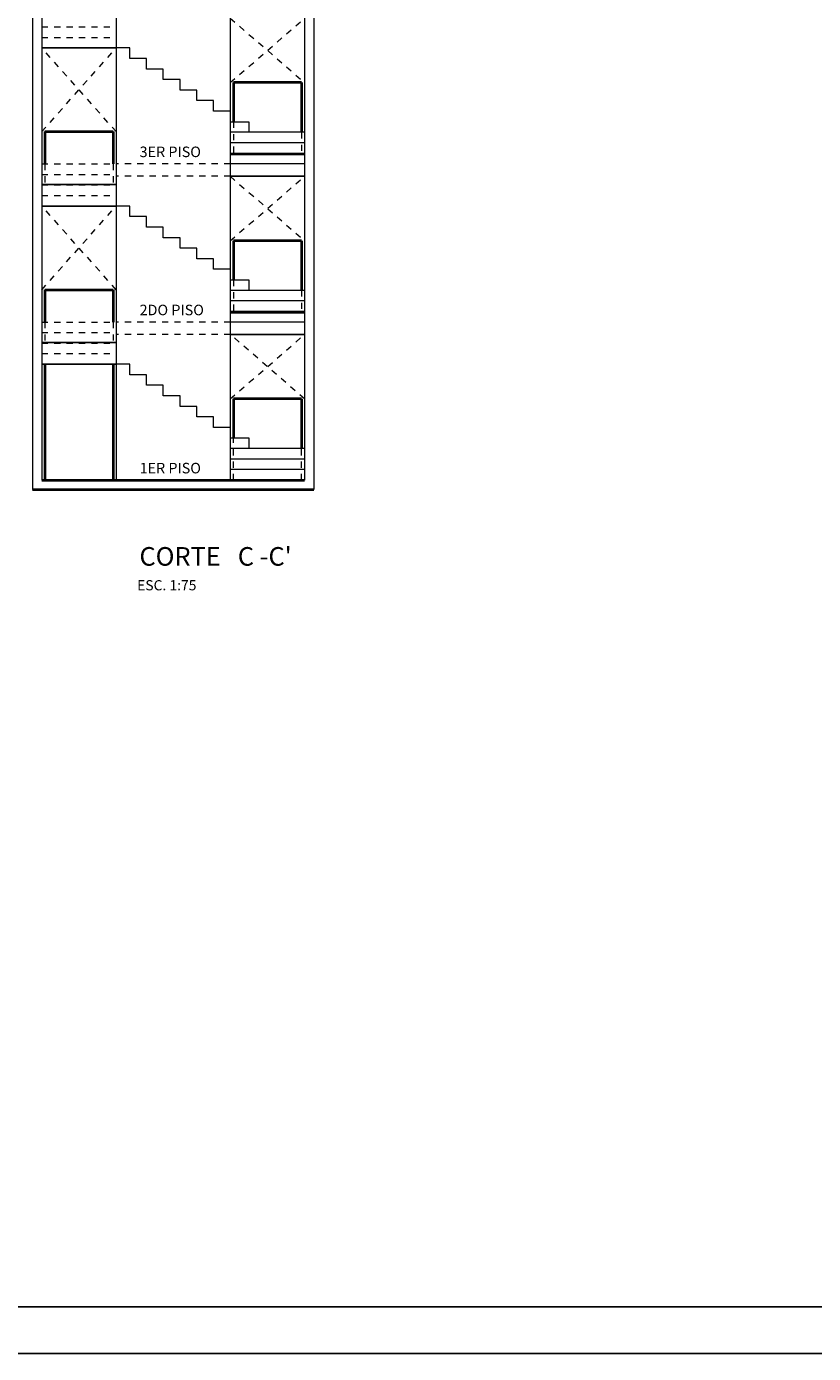
# Model space of a CAD drawing. Units: millimetres. Extents: x 109 to 338, y 145 to 188.
# Drawn here: x 290 to 303, y 145 to 166 of the extents above; entities that cross this region are included whole.
import ezdxf

# ---------------------------------------------------------------- set-up
doc = ezdxf.new("R2010")
doc.units = ezdxf.units.MM
doc.linetypes.add('RAYITAS', pattern=[0.375, 0.25, -0.125])
for name, color, linetype, lineweight in [('linea piso', 8, 'Continuous', 5), ('muros', 7, 'Continuous', 40), ('placas para diseño', 2, 'Continuous', 9), ('textos', 1, 'Continuous', 20)]:
    doc.layers.add(name, color=color, linetype=linetype, lineweight=lineweight)
doc.layers.add('VIGA', color=5, linetype='Continuous')
doc.styles.add('ARIAL', font='ARIAL.TTF')

msp = doc.modelspace()

# ---------------------------------------------------------------- linework, layer by layer
at = {"color": 1, "ltscale": 0.6}
msp.add_lwpolyline([(338.238, 187.667), (338.238, 144.9506), (277.1348, 144.9506), (277.1348, 187.667)], close=True, dxfattribs=at)
at = {"color": 2, "ltscale": 0.6}
msp.add_lwpolyline([(337.488, 145.7006), (337.488, 186.917), (277.8848, 186.917), (277.8848, 145.7006)], close=True, dxfattribs=at)
at = {"layer": 'linea piso', "linetype": 'RAYITAS', "ltscale": 0.4}
for p, q in [((293.2761, 166.4841), (294.4761, 165.4441)), ((293.2761, 165.4441), (294.4761, 166.4841)), ((290.2361, 166.3441), (291.4361, 166.3441)), ((290.2361, 166.1741), (291.4361, 166.1741)), ((290.2361, 164.6541), (291.4361, 166.0041)), ((291.4361, 164.6541), (290.2361, 166.0041)), ((293.3261, 164.8141), (293.3261, 164.2841)), ((294.4261, 164.6441), (294.4261, 164.2841)), ((290.2361, 164.1341), (291.4361, 164.1341)), ((290.2861, 164.1341), (290.2861, 163.8041)), ((291.3861, 164.1341), (291.3861, 163.8041)), ((293.2761, 164.1341), (291.4361, 164.1341)), ((290.2361, 163.9641), (291.4361, 163.9641)), ((293.2761, 163.9341), (291.4361, 163.9341)), ((293.2761, 163.9341), (294.4761, 162.8941)), ((293.2761, 162.8941), (294.4761, 163.9341)), ((290.2361, 163.7941), (291.4361, 163.7941)), ((290.2361, 163.6241), (291.4361, 163.6241)), ((290.2361, 162.1041), (291.4361, 163.4541)), ((291.4361, 162.1041), (290.2361, 163.4541)), ((293.3261, 162.2641), (293.3261, 161.7341)), ((294.4261, 162.0941), (294.4261, 161.7341)), ((290.2361, 161.5841), (291.4361, 161.5841)), ((290.2861, 161.5841), (290.2861, 161.2541)), ((291.3861, 161.5841), (291.3861, 161.2541)), ((293.2761, 161.5841), (291.4361, 161.5841)), ((290.2361, 161.4141), (291.4361, 161.4141)), ((293.2761, 161.3841), (291.4361, 161.3841)), ((293.2761, 160.3441), (294.4761, 161.3841)), ((294.4761, 160.3441), (293.2761, 161.3841)), ((290.2361, 161.2441), (291.4361, 161.2441)), ((290.2361, 161.0741), (291.4361, 161.0741)), ((293.3261, 159.0341), (293.3261, 159.7141)), ((294.4261, 159.0341), (294.4261, 159.5441))]:
    msp.add_line(p, q, dxfattribs=at)
at = {"layer": 'linea piso'}
for p, q in [((291.6561, 166.0041), (291.4361, 166.0041)), ((291.6561, 165.8341), (291.6561, 166.0041)), ((291.9261, 165.8341), (291.6561, 165.8341)), ((291.9261, 165.6641), (291.9261, 165.8341)), ((292.1961, 165.6641), (291.9261, 165.6641)), ((292.1961, 165.6641), (291.9361, 165.6641)), ((292.1961, 165.4941), (292.1961, 165.6641)), ((292.4661, 165.4941), (292.1961, 165.4941)), ((292.4661, 165.4941), (292.2061, 165.4941)), ((292.4661, 165.3241), (292.4661, 165.4941)), ((292.7361, 165.3241), (292.4661, 165.3241)), ((292.7361, 165.3241), (292.4761, 165.3241)), ((292.7361, 165.1541), (292.7361, 165.3241)), ((293.0061, 165.1541), (292.7361, 165.1541)), ((293.0061, 165.1541), (292.7461, 165.1541)), ((293.0061, 164.9841), (293.0061, 165.1541)), ((293.2761, 164.9841), (293.0061, 164.9841)), ((293.2761, 164.9841), (293.0161, 164.9841)), ((293.2761, 164.8141), (293.5761, 164.8141)), ((293.5761, 164.8141), (293.5761, 164.6441)), ((294.4761, 164.6441), (293.2761, 164.6441)), ((294.4761, 164.4741), (293.2761, 164.4741)), ((294.4761, 164.3041), (293.2761, 164.3041)), ((294.4761, 164.1341), (293.2761, 164.1341)), ((291.6561, 163.4541), (291.4361, 163.4541)), ((291.6561, 163.2841), (291.6561, 163.4541)), ((291.9261, 163.2841), (291.6561, 163.2841)), ((291.9261, 163.1141), (291.9261, 163.2841)), ((292.1961, 163.1141), (291.9261, 163.1141)), ((292.1961, 163.1141), (291.9361, 163.1141)), ((292.1961, 162.9441), (292.1961, 163.1141)), ((292.4661, 162.9441), (292.1961, 162.9441)), ((292.4661, 162.9441), (292.2061, 162.9441)), ((292.4661, 162.7741), (292.4661, 162.9441)), ((292.7361, 162.7741), (292.4661, 162.7741)), ((292.7361, 162.7741), (292.4761, 162.7741)), ((292.7361, 162.6041), (292.7361, 162.7741)), ((293.0061, 162.6041), (292.7361, 162.6041)), ((293.0061, 162.6041), (292.7461, 162.6041)), ((293.0061, 162.4341), (293.0061, 162.6041)), ((293.2761, 162.4341), (293.0061, 162.4341)), ((293.2761, 162.4341), (293.0161, 162.4341)), ((293.2761, 162.2641), (293.5761, 162.2641)), ((293.5761, 162.2641), (293.5761, 162.0941)), ((294.4761, 162.0941), (293.2761, 162.0941)), ((294.4761, 161.9241), (293.2761, 161.9241)), ((294.4761, 161.7541), (293.2761, 161.7541)), ((294.4761, 161.5841), (293.2761, 161.5841)), ((291.6561, 160.9041), (291.4361, 160.9041)), ((291.6561, 160.7341), (291.6561, 160.9041)), ((291.9261, 160.7341), (291.6561, 160.7341)), ((291.9261, 160.5641), (291.9261, 160.7341)), ((292.1961, 160.5641), (291.9261, 160.5641)), ((292.1961, 160.5641), (291.9361, 160.5641)), ((292.1961, 160.3941), (292.1961, 160.5641)), ((292.4661, 160.3941), (292.1961, 160.3941)), ((292.4661, 160.3941), (292.2061, 160.3941)), ((292.4661, 160.2241), (292.4661, 160.3941)), ((292.7361, 160.2241), (292.4661, 160.2241)), ((292.7361, 160.2241), (292.4761, 160.2241)), ((292.7361, 160.0541), (292.7361, 160.2241)), ((293.0061, 160.0541), (292.7361, 160.0541)), ((293.0061, 160.0541), (292.7461, 160.0541)), ((293.0061, 159.8841), (293.0061, 160.0541)), ((293.2761, 159.8841), (293.0061, 159.8841)), ((293.2761, 159.8841), (293.0161, 159.8841)), ((293.2761, 159.7141), (293.5761, 159.7141)), ((293.5761, 159.7141), (293.5761, 159.5441)), ((294.4761, 159.5441), (293.2761, 159.5441)), ((294.4761, 159.3741), (293.2761, 159.3741)), ((294.4761, 159.2041), (293.2761, 159.2041))]:
    msp.add_line(p, q, dxfattribs=at)
at = {"layer": 'linea piso', "color": 5}
msp.add_line((291.4361, 160.9041), (290.2361, 160.9041), dxfattribs=at)
at = {"layer": 'muros'}
for p, q in [((293.3261, 165.4441), (293.3261, 164.8141)), ((294.4261, 165.4441), (293.3261, 165.4441)), ((294.4261, 165.4441), (294.4261, 164.6441)), ((290.2861, 164.6541), (291.3861, 164.6541)), ((290.2861, 164.6541), (290.2861, 164.1341)), ((291.3861, 164.6541), (291.3861, 164.1341)), ((293.3261, 162.8941), (293.3261, 162.2641)), ((294.4261, 162.8941), (293.3261, 162.8941)), ((294.4261, 162.8941), (294.4261, 162.0941)), ((290.2861, 162.1041), (291.3861, 162.1041)), ((290.2861, 162.1041), (290.2861, 161.5841)), ((291.3861, 162.1041), (291.3861, 161.5841)), ((290.2861, 160.9041), (290.2861, 159.0341)), ((291.3861, 160.9041), (291.3861, 159.0341)), ((293.3261, 160.3441), (293.3261, 159.7141)), ((294.4261, 160.3441), (293.3261, 160.3441)), ((294.4261, 160.3441), (294.4261, 159.5441)), ((290.2361, 159.0341), (291.4361, 159.0341)), ((291.4361, 159.0341), (293.2761, 159.0341)), ((293.2761, 159.0341), (294.4761, 159.0341)), ((290.0861, 158.8841), (294.6261, 158.8841))]:
    msp.add_line(p, q, dxfattribs=at)
at = {"layer": 'placas para diseño'}
for p, q in [((290.0861, 176.5341), (290.0861, 158.8841)), ((290.2361, 176.3341), (290.2361, 159.0341)), ((291.4361, 176.3341), (291.4361, 161.5841)), ((293.2761, 176.3341), (293.2761, 161.5841)), ((294.4761, 176.3341), (294.4761, 159.0341)), ((294.6261, 176.5341), (294.6261, 158.8841)), ((291.4361, 161.5841), (291.4361, 159.0341)), ((293.2761, 161.5841), (293.2761, 159.0341))]:
    msp.add_line(p, q, dxfattribs=at)
at = {"layer": 'VIGA', "color": 5}
for p, q in [((291.4361, 166.0041), (290.2361, 166.0041)), ((291.4361, 163.8041), (290.2361, 163.8041)), ((291.4361, 163.4541), (290.2361, 163.4541)), ((291.4361, 161.2541), (290.2361, 161.2541)), ((291.4361, 160.9041), (290.2361, 160.9041))]:
    msp.add_line(p, q, dxfattribs=at)
at = {"layer": 'VIGA'}
for p, q in [((293.2761, 164.2841), (294.4761, 164.2841)), ((293.2761, 163.9341), (294.4761, 163.9341)), ((293.2761, 161.7341), (294.4761, 161.7341)), ((293.2761, 161.3841), (294.4761, 161.3841))]:
    msp.add_line(p, q, dxfattribs=at)

# ---------------------------------------------------------------- texts
at = {"layer": 'textos', "style": 'ARIAL'}
for s, height, p in [('3ER PISO', 0.17, (291.8137, 164.2432)), ('2DO PISO', 0.17, (291.8137, 161.6932)), ('1ER PISO', 0.17, (291.8137, 159.1432)), ("CORTE   C -C'", 0.3, (291.8117, 157.6545)), ('ESC. 1:75', 0.16421, (291.7741, 157.257))]:
    msp.add_text(s, height=height, dxfattribs=at).set_placement(p)

doc.saveas('drawing.dxf')
